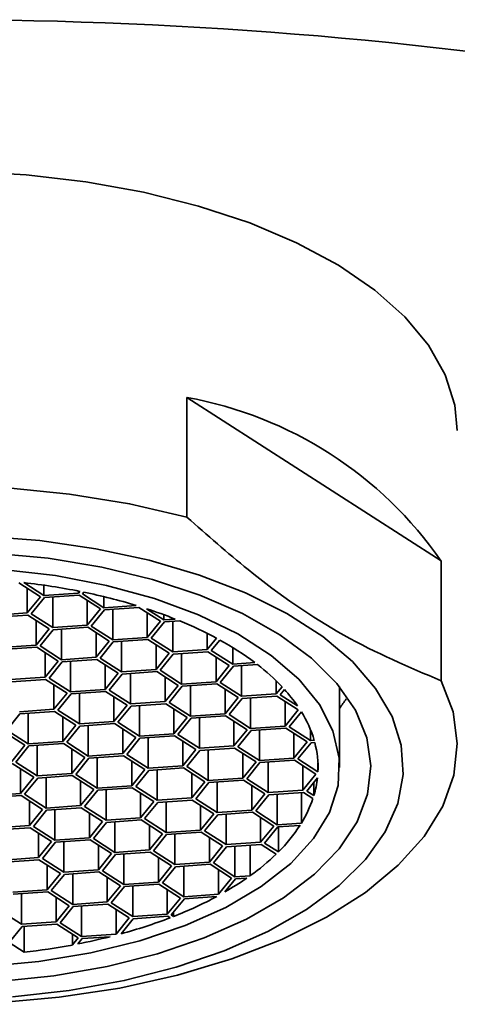
# Model space of a CAD drawing. Extents: x 10714 to 11219, y 3451 to 3915.
# Drawn here: x 10818 to 10828, y 3810 to 3833 of the extents above; entities that cross this region are included whole.
import ezdxf

# ---------------------------------------------------------------- set-up
doc = ezdxf.new("R2010")
doc.units = 0
doc.layers.get('0').update_dxf_attribs({"linetype": 'CONTINUOUS', "lineweight": 35})

msp = doc.modelspace()

# ---------------------------------------------------------------- linework, layer by layer
for p, q in [((10821.593, 3821.699), (10821.593, 3824.471)), ((10821.593, 3824.471), (10827.483, 3820.686)), ((10827.483, 3820.686), (10827.483, 3817.914)), ((10818.28, 3819.889), (10817.817, 3820.186)), ((10818.201, 3819.858), (10817.705, 3820.177)), ((10817.897, 3820.053), (10817.897, 3819.484)), ((10818.28, 3820.127), (10818.28, 3819.889)), ((10819.081, 3819.99), (10819.081, 3819.944)), ((10819.081, 3819.944), (10819.113, 3819.984)), ((10819.174, 3819.925), (10819.206, 3819.965)), ((10817.897, 3819.484), (10818.201, 3819.858)), ((10817.99, 3819.465), (10818.294, 3819.839)), ((10819.081, 3819.944), (10818.28, 3819.889)), ((10819.095, 3819.895), (10818.294, 3819.839)), ((10818.486, 3819.852), (10818.486, 3819.146)), ((10819.591, 3819.576), (10819.095, 3819.895)), ((10819.67, 3819.606), (10819.174, 3819.925)), ((10819.287, 3819.771), (10819.287, 3819.201)), ((10819.67, 3819.861), (10819.67, 3819.606)), ((10819.287, 3819.201), (10819.591, 3819.576)), ((10819.379, 3819.182), (10819.684, 3819.557)), ((10820.417, 3819.658), (10819.67, 3819.606)), ((10820.484, 3819.612), (10819.684, 3819.557)), ((10819.876, 3819.57), (10819.876, 3818.863)), ((10820.981, 3819.293), (10820.484, 3819.612)), ((10821.06, 3819.324), (10820.658, 3819.582)), ((10817.897, 3819.484), (10817.096, 3819.428)), ((10817.911, 3819.434), (10817.11, 3819.379)), ((10818.407, 3819.115), (10817.911, 3819.434)), ((10818.486, 3819.146), (10817.99, 3819.465)), ((10818.103, 3819.311), (10818.103, 3818.741)), ((10820.676, 3819.489), (10820.676, 3818.919)), ((10820.676, 3818.919), (10820.981, 3819.293)), ((10820.769, 3818.9), (10821.073, 3819.275)), ((10821.06, 3819.443), (10821.06, 3819.324)), ((10821.322, 3819.342), (10821.06, 3819.324)), ((10821.429, 3819.299), (10821.073, 3819.275)), ((10821.265, 3818.581), (10821.265, 3819.288)), ((10818.103, 3818.741), (10818.407, 3819.115)), ((10818.196, 3818.722), (10818.5, 3819.096)), ((10819.287, 3819.201), (10818.486, 3819.146)), ((10819.3, 3819.152), (10818.5, 3819.096)), ((10818.692, 3819.11), (10818.692, 3818.403)), ((10819.797, 3818.833), (10819.3, 3819.152)), ((10819.876, 3818.863), (10819.379, 3819.182)), ((10819.493, 3819.028), (10819.493, 3818.458)), ((10819.493, 3818.458), (10819.797, 3818.833)), ((10819.585, 3818.44), (10819.889, 3818.814)), ((10820.676, 3818.919), (10819.876, 3818.863)), ((10820.69, 3818.869), (10819.889, 3818.814)), ((10820.082, 3818.121), (10820.082, 3818.827)), ((10821.186, 3818.55), (10820.69, 3818.869)), ((10821.265, 3818.581), (10820.769, 3818.9)), ((10822.066, 3819.01), (10822.066, 3818.637)), ((10822.066, 3818.637), (10822.279, 3818.899)), ((10822.159, 3818.618), (10822.354, 3818.858)), ((10818.103, 3818.741), (10817.302, 3818.685)), ((10818.117, 3818.691), (10817.316, 3818.636)), ((10818.613, 3818.372), (10818.117, 3818.691)), ((10818.692, 3818.403), (10818.196, 3818.722)), ((10820.882, 3818.746), (10820.882, 3818.176)), ((10822.066, 3818.637), (10821.265, 3818.581)), ((10822.08, 3818.587), (10821.279, 3818.532)), ((10822.576, 3818.268), (10822.08, 3818.587)), ((10822.655, 3818.299), (10822.159, 3818.618)), ((10822.655, 3818.684), (10822.655, 3818.299)), ((10818.309, 3818.568), (10818.309, 3817.998)), ((10818.309, 3817.998), (10818.613, 3818.372)), ((10819.493, 3818.458), (10818.692, 3818.403)), ((10819.506, 3818.409), (10818.706, 3818.353)), ((10818.898, 3817.66), (10818.898, 3818.367)), ((10820.003, 3818.09), (10819.506, 3818.409)), ((10820.082, 3818.121), (10819.585, 3818.44)), ((10821.186, 3818.55), (10820.882, 3818.176)), ((10821.279, 3818.532), (10820.975, 3818.157)), ((10821.471, 3818.545), (10821.471, 3817.838)), ((10822.272, 3818.464), (10822.272, 3817.894)), ((10818.401, 3817.979), (10818.706, 3818.353)), ((10819.698, 3818.285), (10819.698, 3817.715)), ((10820.882, 3818.176), (10820.082, 3818.121)), ((10821.471, 3817.838), (10820.975, 3818.157)), ((10822.272, 3817.894), (10822.576, 3818.268)), ((10822.365, 3817.875), (10822.669, 3818.249)), ((10823.17, 3818.334), (10822.655, 3818.299)), ((10823.23, 3818.288), (10822.669, 3818.249)), ((10822.861, 3818.263), (10822.861, 3817.556)), ((10818.309, 3817.998), (10817.508, 3817.942)), ((10818.322, 3817.948), (10817.522, 3817.893)), ((10818.819, 3817.629), (10818.322, 3817.948)), ((10818.898, 3817.66), (10818.401, 3817.979)), ((10820.003, 3818.09), (10819.698, 3817.715)), ((10820.095, 3818.071), (10819.791, 3817.697)), ((10820.896, 3818.126), (10820.095, 3818.071)), ((10820.287, 3818.084), (10820.287, 3817.378)), ((10821.392, 3817.808), (10820.896, 3818.126)), ((10821.088, 3818.003), (10821.088, 3817.433)), ((10823.662, 3817.915), (10823.662, 3817.611)), ((10818.515, 3817.825), (10818.515, 3817.255)), ((10819.698, 3817.715), (10818.898, 3817.66)), ((10820.287, 3817.378), (10819.791, 3817.697)), ((10821.088, 3817.433), (10821.392, 3817.808)), ((10821.181, 3817.414), (10821.485, 3817.789)), ((10821.471, 3817.838), (10822.272, 3817.894)), ((10821.485, 3817.789), (10822.286, 3817.844)), ((10821.677, 3817.802), (10821.677, 3817.095)), ((10822.782, 3817.525), (10822.286, 3817.844)), ((10822.861, 3817.556), (10822.365, 3817.875)), ((10822.478, 3817.721), (10822.478, 3817.151)), ((10823.662, 3817.611), (10823.797, 3817.777)), ((10823.754, 3817.593), (10823.854, 3817.715)), ((10818.819, 3817.629), (10818.515, 3817.255)), ((10818.911, 3817.61), (10818.607, 3817.236)), ((10819.712, 3817.666), (10818.911, 3817.61)), ((10819.104, 3817.624), (10819.104, 3816.917)), ((10820.208, 3817.347), (10819.712, 3817.666)), ((10819.904, 3817.542), (10819.904, 3816.973)), ((10822.478, 3817.151), (10822.782, 3817.525)), ((10822.57, 3817.132), (10822.875, 3817.506)), ((10822.861, 3817.556), (10823.662, 3817.611)), ((10822.875, 3817.506), (10823.675, 3817.562)), ((10823.067, 3817.52), (10823.067, 3816.813)), ((10824.172, 3817.243), (10823.675, 3817.562)), ((10824.156, 3817.334), (10823.754, 3817.593)), ((10818.515, 3817.255), (10817.714, 3817.199)), ((10819.104, 3816.917), (10818.607, 3817.236)), ((10819.904, 3816.973), (10820.208, 3817.347)), ((10819.997, 3816.954), (10820.301, 3817.328)), ((10820.287, 3817.378), (10821.088, 3817.433)), ((10820.301, 3817.328), (10821.102, 3817.384)), ((10820.493, 3817.341), (10820.493, 3816.635)), ((10821.598, 3817.065), (10821.102, 3817.384)), ((10821.677, 3817.095), (10821.181, 3817.414)), ((10821.294, 3817.26), (10821.294, 3816.69)), ((10823.867, 3817.438), (10823.867, 3816.868)), ((10823.867, 3816.868), (10824.172, 3817.243)), ((10817.728, 3817.15), (10817.423, 3816.775)), ((10818.528, 3817.205), (10817.728, 3817.15)), ((10817.92, 3817.163), (10817.92, 3816.456)), ((10819.025, 3816.886), (10818.528, 3817.205)), ((10818.72, 3817.082), (10818.72, 3816.512)), ((10821.294, 3816.69), (10821.598, 3817.065)), ((10821.387, 3816.671), (10821.691, 3817.046)), ((10821.677, 3817.095), (10822.478, 3817.151)), ((10821.691, 3817.046), (10822.491, 3817.101)), ((10821.883, 3817.059), (10821.883, 3816.352)), ((10822.988, 3816.782), (10822.491, 3817.101)), ((10823.067, 3816.813), (10822.57, 3817.132)), ((10823.96, 3816.85), (10824.244, 3817.199)), ((10817.92, 3816.456), (10817.423, 3816.775)), ((10818.72, 3816.512), (10819.025, 3816.886)), ((10818.813, 3816.493), (10819.117, 3816.868)), ((10819.104, 3816.917), (10819.904, 3816.973)), ((10819.117, 3816.868), (10819.918, 3816.923)), ((10819.309, 3816.881), (10819.309, 3816.174)), ((10820.414, 3816.604), (10819.918, 3816.923)), ((10820.493, 3816.635), (10819.997, 3816.954)), ((10820.11, 3816.8), (10820.11, 3816.23)), ((10822.684, 3816.978), (10822.684, 3816.408)), ((10822.684, 3816.408), (10822.988, 3816.782)), ((10822.776, 3816.389), (10823.08, 3816.763)), ((10823.067, 3816.813), (10823.867, 3816.868)), ((10823.08, 3816.763), (10823.881, 3816.819)), ((10823.273, 3816.777), (10823.273, 3816.07)), ((10824.377, 3816.5), (10823.881, 3816.819)), ((10824.456, 3816.531), (10823.96, 3816.85)), ((10824.456, 3816.781), (10824.456, 3816.531)), ((10817.841, 3816.426), (10817.344, 3816.745)), ((10820.11, 3816.23), (10820.414, 3816.604)), ((10820.203, 3816.211), (10820.507, 3816.585)), ((10820.493, 3816.635), (10821.294, 3816.69)), ((10820.507, 3816.585), (10821.308, 3816.641)), ((10820.699, 3816.599), (10820.699, 3815.892)), ((10821.804, 3816.322), (10821.308, 3816.641)), ((10821.883, 3816.352), (10821.387, 3816.671)), ((10824.073, 3816.695), (10824.073, 3816.126)), ((10824.456, 3816.531), (10824.541, 3816.537)), ((10817.537, 3816.051), (10817.841, 3816.426)), ((10817.629, 3816.033), (10817.933, 3816.407)), ((10817.92, 3816.456), (10818.72, 3816.512)), ((10817.933, 3816.407), (10818.734, 3816.462)), ((10818.126, 3816.42), (10818.126, 3815.714)), ((10819.23, 3816.143), (10818.734, 3816.462)), ((10819.309, 3816.174), (10818.813, 3816.493)), ((10818.926, 3816.339), (10818.926, 3815.769)), ((10821.5, 3816.517), (10821.5, 3815.947)), ((10821.5, 3815.947), (10821.804, 3816.322)), ((10821.883, 3816.352), (10822.684, 3816.408)), ((10821.897, 3816.303), (10822.697, 3816.358)), ((10822.089, 3816.316), (10822.089, 3815.609)), ((10823.194, 3816.039), (10822.697, 3816.358)), ((10823.273, 3816.07), (10822.776, 3816.389)), ((10824.073, 3816.126), (10824.377, 3816.5)), ((10824.166, 3816.107), (10824.47, 3816.481)), ((10824.47, 3816.481), (10824.555, 3816.487)), ((10818.926, 3815.769), (10819.23, 3816.143)), ((10819.019, 3815.75), (10819.323, 3816.125)), ((10819.309, 3816.174), (10820.11, 3816.23)), ((10819.323, 3816.125), (10820.124, 3816.18)), ((10819.515, 3816.138), (10819.515, 3815.431)), ((10820.62, 3815.861), (10820.124, 3816.18)), ((10820.699, 3815.892), (10820.203, 3816.211)), ((10821.592, 3815.928), (10821.897, 3816.303)), ((10822.889, 3816.235), (10822.889, 3815.665)), ((10823.273, 3816.07), (10824.073, 3816.126)), ((10824.629, 3815.809), (10824.166, 3816.107)), ((10818.047, 3815.683), (10817.55, 3816.002)), ((10818.126, 3815.714), (10817.629, 3816.033)), ((10817.742, 3815.878), (10817.742, 3815.308)), ((10820.316, 3816.057), (10820.316, 3815.487)), ((10820.316, 3815.487), (10820.62, 3815.861)), ((10820.699, 3815.892), (10821.5, 3815.947)), ((10820.713, 3815.842), (10821.513, 3815.898)), ((10820.905, 3815.856), (10820.905, 3815.149)), ((10822.01, 3815.579), (10821.513, 3815.898)), ((10822.089, 3815.609), (10821.592, 3815.928)), ((10822.889, 3815.665), (10823.194, 3816.039)), ((10822.982, 3815.646), (10823.286, 3816.021)), ((10823.286, 3816.021), (10824.087, 3816.076)), ((10823.478, 3816.034), (10823.478, 3815.327)), ((10824.583, 3815.757), (10824.087, 3816.076)), ((10824.279, 3815.953), (10824.279, 3815.383)), ((10824.629, 3815.809), (10824.629, 3816.01)), ((10817.742, 3815.308), (10818.047, 3815.683)), ((10817.835, 3815.29), (10818.139, 3815.664)), ((10818.126, 3815.714), (10818.926, 3815.769)), ((10818.139, 3815.664), (10818.94, 3815.72)), ((10818.331, 3815.677), (10818.331, 3814.971)), ((10819.436, 3815.401), (10818.94, 3815.72)), ((10819.515, 3815.431), (10819.019, 3815.75)), ((10820.409, 3815.468), (10820.713, 3815.842)), ((10821.706, 3815.774), (10821.706, 3815.204)), ((10822.089, 3815.609), (10822.889, 3815.665)), ((10823.478, 3815.327), (10822.982, 3815.646)), ((10824.279, 3815.383), (10824.583, 3815.757)), ((10824.372, 3815.364), (10824.618, 3815.667)), ((10819.132, 3815.596), (10819.132, 3815.026)), ((10819.132, 3815.026), (10819.436, 3815.401)), ((10819.515, 3815.431), (10820.316, 3815.487)), ((10819.529, 3815.382), (10820.33, 3815.437)), ((10819.721, 3815.395), (10819.721, 3814.688)), ((10820.826, 3815.118), (10820.33, 3815.437)), ((10820.905, 3815.149), (10820.409, 3815.468)), ((10821.706, 3815.204), (10822.01, 3815.579)), ((10821.798, 3815.186), (10822.102, 3815.56)), ((10822.102, 3815.56), (10822.903, 3815.615)), ((10822.295, 3815.573), (10822.295, 3814.867)), ((10823.399, 3815.296), (10822.903, 3815.615)), ((10823.095, 3815.492), (10823.095, 3814.922)), ((10824.534, 3815.259), (10824.534, 3815.564)), ((10816.942, 3815.253), (10817.742, 3815.308)), ((10816.955, 3815.203), (10817.756, 3815.259)), ((10817.756, 3815.259), (10818.252, 3814.94)), ((10817.835, 3815.29), (10818.331, 3814.971)), ((10819.225, 3815.007), (10819.529, 3815.382)), ((10820.522, 3815.314), (10820.522, 3814.744)), ((10820.905, 3815.149), (10821.706, 3815.204)), ((10822.295, 3814.867), (10821.798, 3815.186)), ((10823.095, 3814.922), (10823.399, 3815.296)), ((10823.188, 3814.903), (10823.492, 3815.278)), ((10823.478, 3815.327), (10824.279, 3815.383)), ((10823.492, 3815.278), (10824.293, 3815.333)), ((10823.684, 3815.291), (10823.684, 3814.584)), ((10824.246, 3815.33), (10824.246, 3814.623)), ((10824.513, 3815.192), (10824.293, 3815.333)), ((10824.534, 3815.259), (10824.372, 3815.364)), ((10817.948, 3815.135), (10817.948, 3814.566)), ((10817.948, 3814.566), (10818.252, 3814.94)), ((10818.331, 3814.971), (10819.132, 3815.026)), ((10818.345, 3814.921), (10819.146, 3814.977)), ((10819.146, 3814.977), (10819.642, 3814.658)), ((10819.225, 3815.007), (10819.721, 3814.688)), ((10820.522, 3814.744), (10820.826, 3815.118)), ((10820.614, 3814.725), (10820.919, 3815.099)), ((10820.919, 3815.099), (10821.719, 3815.155)), ((10821.111, 3815.113), (10821.111, 3814.406)), ((10822.216, 3814.836), (10821.719, 3815.155)), ((10821.911, 3815.031), (10821.911, 3814.461)), ((10818.041, 3814.547), (10818.345, 3814.921)), ((10818.537, 3814.934), (10818.537, 3814.228)), ((10819.338, 3814.853), (10819.338, 3814.283)), ((10819.721, 3814.688), (10820.522, 3814.744)), ((10820.614, 3814.725), (10821.111, 3814.406)), ((10821.911, 3814.461), (10822.216, 3814.836)), ((10822.004, 3814.443), (10822.308, 3814.817)), ((10822.295, 3814.867), (10823.095, 3814.922)), ((10822.308, 3814.817), (10823.109, 3814.873)), ((10822.5, 3814.83), (10822.5, 3814.124)), ((10823.605, 3814.554), (10823.109, 3814.873)), ((10823.684, 3814.584), (10823.188, 3814.903)), ((10823.301, 3814.749), (10823.301, 3814.179)), ((10817.148, 3814.51), (10817.948, 3814.566)), ((10817.161, 3814.461), (10817.962, 3814.516)), ((10817.962, 3814.516), (10818.458, 3814.197)), ((10818.041, 3814.547), (10818.537, 3814.228)), ((10819.338, 3814.283), (10819.642, 3814.658)), ((10819.43, 3814.264), (10819.735, 3814.639)), ((10819.735, 3814.639), (10820.535, 3814.694)), ((10819.927, 3814.652), (10819.927, 3813.945)), ((10820.535, 3814.694), (10821.032, 3814.375)), ((10820.728, 3814.571), (10820.728, 3814.001)), ((10823.301, 3814.179), (10823.605, 3814.554)), ((10823.394, 3814.16), (10823.698, 3814.535)), ((10823.684, 3814.584), (10824.246, 3814.623)), ((10823.698, 3814.535), (10824.212, 3814.57)), ((10823.713, 3813.955), (10823.713, 3814.536)), ((10818.154, 3814.393), (10818.154, 3813.823)), ((10818.537, 3814.228), (10819.338, 3814.283)), ((10819.43, 3814.264), (10819.927, 3813.945)), ((10820.728, 3814.001), (10821.032, 3814.375)), ((10820.82, 3813.982), (10821.124, 3814.356)), ((10821.111, 3814.406), (10821.911, 3814.461)), ((10821.124, 3814.356), (10821.925, 3814.412)), ((10821.317, 3814.37), (10821.317, 3813.663)), ((10821.925, 3814.412), (10822.421, 3814.093)), ((10822.004, 3814.443), (10822.5, 3814.124)), ((10822.117, 3814.289), (10822.117, 3813.719)), ((10818.154, 3813.823), (10818.458, 3814.197)), ((10818.247, 3813.804), (10818.551, 3814.178)), ((10818.551, 3814.178), (10819.352, 3814.234)), ((10818.743, 3814.192), (10818.743, 3813.485)), ((10819.352, 3814.234), (10819.848, 3813.915)), ((10819.544, 3814.11), (10819.544, 3813.54)), ((10822.117, 3813.719), (10822.421, 3814.093)), ((10822.21, 3813.7), (10822.514, 3814.074)), ((10822.5, 3814.124), (10823.301, 3814.179)), ((10822.514, 3814.074), (10823.315, 3814.13)), ((10822.706, 3814.087), (10822.706, 3813.381)), ((10823.061, 3814.112), (10823.061, 3813.405)), ((10823.663, 3813.906), (10823.315, 3814.13)), ((10823.713, 3813.955), (10823.394, 3814.16)), ((10817.353, 3813.767), (10818.154, 3813.823)), ((10818.247, 3813.804), (10818.743, 3813.485)), ((10819.544, 3813.54), (10819.848, 3813.915)), ((10819.636, 3813.521), (10819.941, 3813.896)), ((10819.927, 3813.945), (10820.728, 3814.001)), ((10819.941, 3813.896), (10820.741, 3813.951)), ((10820.133, 3813.909), (10820.133, 3813.203)), ((10820.741, 3813.951), (10821.238, 3813.632)), ((10820.82, 3813.982), (10821.317, 3813.663)), ((10820.933, 3813.828), (10820.933, 3813.258)), ((10817.367, 3813.718), (10818.168, 3813.773)), ((10818.168, 3813.773), (10818.664, 3813.454)), ((10818.36, 3813.65), (10818.36, 3813.08)), ((10820.933, 3813.258), (10821.238, 3813.632)), ((10821.026, 3813.239), (10821.33, 3813.614)), ((10821.317, 3813.663), (10822.117, 3813.719)), ((10821.33, 3813.614), (10822.131, 3813.669)), ((10821.522, 3813.627), (10821.522, 3812.92)), ((10822.131, 3813.669), (10822.627, 3813.35)), ((10822.21, 3813.7), (10822.706, 3813.381)), ((10818.36, 3813.08), (10818.664, 3813.454)), ((10818.452, 3813.061), (10818.757, 3813.435)), ((10818.743, 3813.485), (10819.544, 3813.54)), ((10818.757, 3813.435), (10819.557, 3813.491)), ((10818.949, 3813.449), (10818.949, 3812.742)), ((10819.557, 3813.491), (10820.054, 3813.172)), ((10819.636, 3813.521), (10820.133, 3813.203)), ((10819.75, 3813.367), (10819.75, 3812.797)), ((10822.323, 3813.546), (10822.323, 3812.976)), ((10822.323, 3812.976), (10822.627, 3813.35)), ((10822.706, 3813.381), (10823.061, 3813.405)), ((10822.72, 3813.331), (10822.982, 3813.349)), ((10819.75, 3812.797), (10820.054, 3813.172)), ((10819.842, 3812.779), (10820.146, 3813.153)), ((10820.133, 3813.203), (10820.933, 3813.258)), ((10820.146, 3813.153), (10820.947, 3813.208)), ((10820.339, 3813.166), (10820.339, 3812.46)), ((10820.947, 3813.208), (10821.443, 3812.889)), ((10821.026, 3813.239), (10821.522, 3812.92)), ((10822.474, 3813.028), (10822.72, 3813.331)), ((10817.559, 3813.024), (10818.36, 3813.08)), ((10817.573, 3812.975), (10818.374, 3813.03)), ((10817.765, 3812.988), (10817.765, 3812.281)), ((10818.374, 3813.03), (10818.87, 3812.711)), ((10818.452, 3813.061), (10818.949, 3812.742)), ((10818.566, 3812.907), (10818.566, 3812.337)), ((10821.139, 3813.085), (10821.139, 3812.515)), ((10821.139, 3812.515), (10821.443, 3812.889)), ((10821.522, 3812.92), (10822.323, 3812.976)), ((10821.536, 3812.871), (10822.283, 3812.922)), ((10818.566, 3812.337), (10818.87, 3812.711)), ((10818.658, 3812.318), (10818.963, 3812.692)), ((10818.949, 3812.742), (10819.75, 3812.797)), ((10818.963, 3812.692), (10819.763, 3812.748)), ((10819.155, 3812.706), (10819.155, 3811.999)), ((10819.763, 3812.748), (10820.26, 3812.429)), ((10819.842, 3812.779), (10820.339, 3812.46)), ((10821.232, 3812.496), (10821.536, 3812.871)), ((10817.269, 3812.6), (10817.765, 3812.281)), ((10819.955, 3812.624), (10819.955, 3812.055)), ((10820.339, 3812.46), (10821.139, 3812.515)), ((10820.352, 3812.41), (10821.153, 3812.466)), ((10821.153, 3812.466), (10821.206, 3812.432)), ((10821.232, 3812.496), (10821.284, 3812.462)), ((10821.284, 3812.561), (10821.284, 3812.462)), ((10817.474, 3811.857), (10817.779, 3812.232)), ((10817.765, 3812.281), (10818.566, 3812.337)), ((10817.779, 3812.232), (10818.579, 3812.287)), ((10817.822, 3812.235), (10817.822, 3811.634)), ((10818.579, 3812.287), (10819.076, 3811.968)), ((10818.658, 3812.318), (10819.155, 3811.999)), ((10819.955, 3812.055), (10820.26, 3812.429)), ((10820.068, 3812.061), (10820.352, 3812.41)), ((10818.941, 3811.802), (10818.941, 3812.055)), ((10819.155, 3811.999), (10819.955, 3812.055)), ((10819.168, 3811.95), (10819.816, 3811.994)), ((10817.474, 3811.857), (10817.822, 3811.634)), ((10818.941, 3811.802), (10819.076, 3811.968)), ((10819.069, 3811.827), (10819.168, 3811.95))]:
    msp.add_line(p, q)
at = {"flags": 128}
for points in [[(10827.856, 3823.704), (10827.799, 3824.292), (10827.576, 3824.994), (10827.188, 3825.678), (10826.642, 3826.334), (10825.944, 3826.954), (10825.104, 3827.527), (10824.135, 3828.047), (10823.05, 3828.506), (10821.863, 3828.898), (10820.592, 3829.217), (10819.255, 3829.458), (10817.87, 3829.619), (10816.457, 3829.696), (10815.035, 3829.69), (10813.625, 3829.599), (10812.246, 3829.426), (10810.918, 3829.172), (10809.659, 3828.842), (10808.487, 3828.439)], [(10804.23, 3814.944), (10803.955, 3815.663), (10803.857, 3816.394), (10803.937, 3817.124), (10804.195, 3817.845), (10804.627, 3818.544), (10805.225, 3819.212), (10805.982, 3819.839), (10806.886, 3820.415), (10807.923, 3820.931), (10809.078, 3821.381), (10810.335, 3821.756), (10811.673, 3822.053), (10813.074, 3822.266), (10814.516, 3822.392), (10815.978, 3822.429), (10817.438, 3822.377), (10818.875, 3822.236), (10820.267, 3822.009), (10821.593, 3821.699)], [(10822.458, 3811.668), (10823.469, 3812.115), (10824.36, 3812.622), (10825.118, 3813.181), (10825.729, 3813.783), (10826.184, 3814.418), (10826.477, 3815.077), (10826.602, 3815.749), (10826.557, 3816.424), (10826.344, 3817.09), (10825.965, 3817.738), (10825.427, 3818.357), (10824.738, 3818.938), (10823.909, 3819.47), (10822.953, 3819.947), (10821.885, 3820.36), (10820.722, 3820.703), (10819.482, 3820.97), (10818.185, 3821.157), (10816.852, 3821.262)], [(10817.228, 3810.957), (10818.51, 3811.089), (10819.745, 3811.303), (10820.915, 3811.597), (10821.997, 3811.964), (10822.975, 3812.398), (10823.831, 3812.893), (10824.55, 3813.439), (10825.121, 3814.028), (10825.533, 3814.648), (10825.779, 3815.291), (10825.856, 3815.944), (10825.762, 3816.596), (10825.498, 3817.236), (10825.069, 3817.854), (10824.483, 3818.439), (10823.749, 3818.98), (10822.879, 3819.469), (10821.89, 3819.897), (10820.798, 3820.257), (10819.621, 3820.542), (10818.379, 3820.748), (10817.095, 3820.871)], [(10816.92, 3811.303), (10818.164, 3811.418), (10819.366, 3811.617), (10820.502, 3811.896), (10821.552, 3812.25), (10822.496, 3812.672), (10823.316, 3813.154), (10823.997, 3813.687), (10824.526, 3814.262), (10824.894, 3814.868), (10825.094, 3815.493), (10825.121, 3816.126), (10824.976, 3816.755), (10824.661, 3817.368), (10824.182, 3817.953), (10823.548, 3818.501), (10822.771, 3819.001), (10821.864, 3819.443), (10820.846, 3819.819), (10819.735, 3820.122), (10818.552, 3820.347), (10817.318, 3820.489)], [(10827.483, 3817.914), (10827.758, 3817.196), (10827.856, 3816.465), (10827.776, 3815.734), (10827.518, 3815.014), (10827.086, 3814.314), (10826.487, 3813.646), (10825.731, 3813.02), (10824.827, 3812.444), (10823.79, 3811.928), (10822.634, 3811.478), (10821.378, 3811.102), (10820.04, 3810.806), (10818.639, 3810.593), (10817.197, 3810.467), (10815.735, 3810.43), (10814.275, 3810.482), (10812.838, 3810.622), (10811.446, 3810.849), (10810.12, 3811.159)], [(10817.554, 3810.602), (10818.871, 3810.75), (10820.141, 3810.98), (10821.343, 3811.287), (10822.458, 3811.668)]]:
    msp.add_lwpolyline(points, dxfattribs=at)
for centre, radius, start, end in [((10815.856, 3730.748), 102.461, 80.16587, 99.83413), ((10819.972, 3815.473), 9.142, 34.7604, 79.7915), ((10816.028, 3804.483), 15.805, 78.7435, 83.5003), ((10816.46, 3806.588), 13.656, 73.158, 78.402), ((10817.175, 3808.904), 11.232, 68.335, 71.9372), ((10817.967, 3810.831), 9.148, 61.8749, 67.7663), ((10819.084, 3812.873), 6.82, 53.2016, 61.3504), ((10820.251, 3814.415), 4.886, 43.485, 52.4364), ((10821.14, 3815.254), 3.664, 34.6061, 42.2109), ((10821.959, 3815.775), 2.693, 16.4268, 31.9254), ((10822.397, 3815.909), 2.234, 357.4498, 15.0051), ((10822.331, 3815.923), 2.301, 343.2329, 353.6046), ((10821.919, 3816.065), 2.737, 328.2172, 341.3948), ((10821.08, 3816.606), 3.736, 314.8126, 326.9894), ((10819.996, 3817.7), 5.276, 305.5244, 314.0289), ((10819.025, 3819.054), 6.942, 299.7853, 304.7508), ((10817.897, 3821.132), 9.308, 291.3442, 298.1167), ((10816.925, 3823.625), 11.984, 285.2072, 290.9288), ((10816.306, 3825.903), 14.345, 281.1058, 284.166), ((10816.012, 3827.45), 15.92, 276.5295, 280.6005)]:
    msp.add_arc(centre, radius, start, end)
msp.add_open_spline([(10821.593, 3821.699), (10822.064, 3821.285), (10823.264, 3820.229), (10825.252, 3818.859), (10826.733, 3818.232), (10827.483, 3817.914)], degree=3, knots=[0, 0, 0, 0, 0.241813, 0.616481, 1, 1, 1, 1])
for points in [[(10825.131, 3815.91), (10825.131, 3817.779)], [(10825.131, 3817.279), (10825.284, 3817.496)]]:
    msp.add_open_spline(points, degree=1)

doc.saveas('drawing.dxf')
